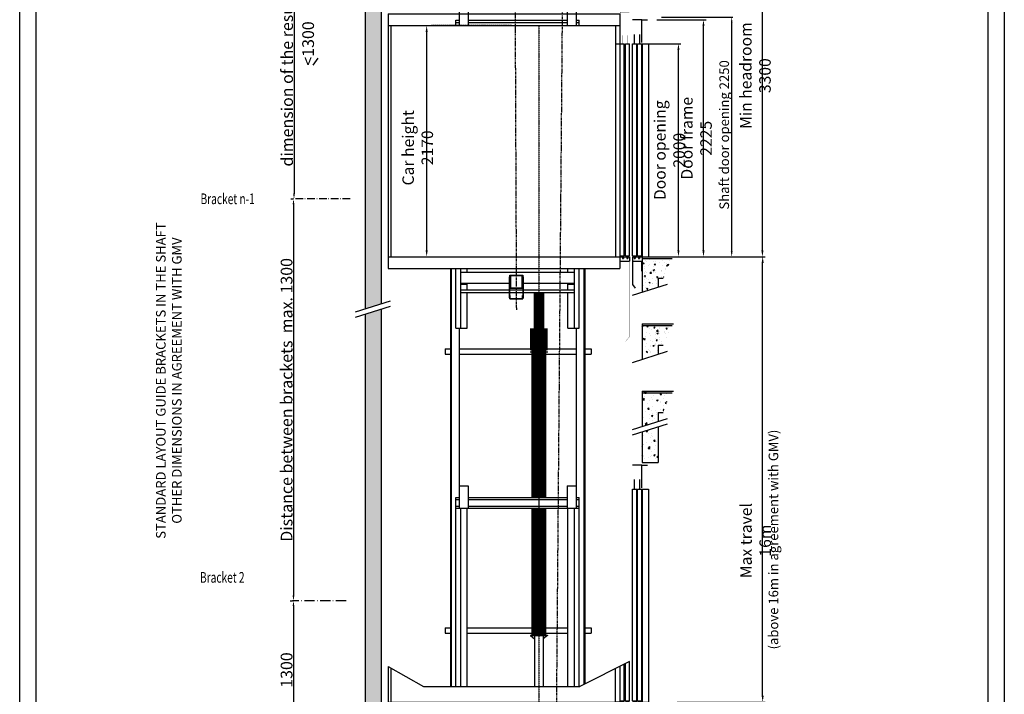
# Model space of a CAD drawing. Units: inches. Extents: x 4003 to 52909, y -4734 to 66413.
# Drawn here: x 23829 to 33072, y 35869 to 42202 of the extents above; entities that cross this region are included whole.
import ezdxf

# ---------------------------------------------------------------- set-up
doc = ezdxf.new("R2010")
doc.units = ezdxf.units.IN
doc.header["$MEASUREMENT"] = 0
for name, pattern in [('ACAD_ISO02W100', [15, 12, -3]), ('ACAD_ISO10W100', [18.5, 12, -3, 0.5, -3]), ('ACISOTGB', [9, 4, -1, 1, -1, 1, -1]), ('CONTINUA', [0])]:
    doc.linetypes.add(name, pattern=pattern)
for name, color, linetype in [('ACCESSORI', 1, 'Continuous'), ('ARCATA', 4, 'Continuous'), ('ASSI', 3, 'ACAD_ISO10W100'), ('CAMPITURE', 1, 'Continuous'), ('CARTIGLIO', 7, 'CONTINUA'), ('CONTORNO', 7, 'Continuous'), ('PORTE', 2, 'Continuous'), ('QUOTE', 1, 'Continuous'), ('TESTO', 2, 'Continuous'), ('TRATTEGGIO', 6, 'ACAD_ISO02W100'), ('wsporniki', 7, 'Continuous')]:
    doc.layers.add(name, color=color, linetype=linetype)
doc.styles.add('QUOTE', font='romans.shx', dxfattribs={"width": 0.8})
doc.styles.add('ROMANS', font='romans')
doc.dimstyles.new('2-1', dxfattribs={"dimscale": 10, "dimtxt": 5, "dimasz": 2, "dimexe": 1, "dimexo": 3, "dimgap": 1, "dimtad": 1, "dimdec": 1, "dimlfac": 2, "dimdsep": 46, "dimtxsty": 'ROMANS', "dimblk": 'ARCHTICK', "dimcen": 2.5, "dimclrd": 256, "dimclre": 256, "dimclrt": 2, "dimadec": 0, "dimazin": 0, "dimtfac": 1, "dimtdec": 1, "dimtmove": 0, "dimatfit": 3, "dimfxl": 1, "dimtvp": 1, "dimtolj": 1, "dimarcsym": 0})
doc.dimstyles.new('GMV', dxfattribs={"dimscale": 12, "dimtxt": 3, "dimasz": 3, "dimexe": 2, "dimexo": 3, "dimgap": 1, "dimtad": 1, "dimdec": 1, "dimdsep": 46, "dimtxsty": 'QUOTE', "dimcen": 0, "dimclrt": 2, "dimadec": 0, "dimazin": 0, "dimtfac": 1, "dimtdec": 1, "dimtmove": 0, "dimatfit": 3, "dimfxl": 1, "dimtvp": 1, "dimtolj": 1, "dimarcsym": 0})

# ---------------------------------------------------------------- blocks, each defined once
blk = doc.blocks.new('*D1980')
at = {"layer": 'Defpoints', "color": 0}
for p in [(29965.6, 39976.9), (30803.8, 39976.9), (29965.6, 35796.7)]:
    blk.add_point(p, dxfattribs=at)
at = {"layer": 'QUOTE', "color": 0, "lineweight": -2}
for p, q in [((30001.6, 39976.9), (30827.8, 39976.9)), ((30803.8, 35856.7), (30803.8, 39916.9)), ((30001.6, 35796.7), (30827.8, 35796.7))]:
    blk.add_line(p, q, dxfattribs=at)
at = {"layer": 'QUOTE', "color": 0}
for points in [[(30813.8, 39916.9), (30793.8, 39916.9), (30803.8, 39976.9)], [(30793.8, 35856.7), (30813.8, 35856.7), (30803.8, 35796.7)]]:
    blk.add_solid(points, dxfattribs=at)
at = {"layer": 'QUOTE', "color": 2, "insert": (30737.8, 37312.2), "char_height": 108, "attachment_point": 5, "rotation": 90, "style": 'QUOTE'}
blk.add_mtext('\\A1;Max travel 16m', dxfattribs=at)
blk = doc.blocks.new('fbvfbb')
at = {"color": 3}
for p, q in [((2361.8, 28731.2), (2319.3, 28731.2)), ((2361.8, 28624.3), (2361.8, 28731.2)), ((2364.2, 28731.1), (2389.2, 28731.1)), ((2328.7, 28618.6), (2328.7, 28662.5)), ((2352.7, 28618.6), (2352.7, 28662.5)), ((2319.2, 28618.6), (2339.2, 28618.6)), ((2341.7, 28618.6), (2361.7, 28618.6)), ((2364.2, 28618.6), (2394.2, 28618.6))]:
    blk.add_line(p, q, dxfattribs=at)
at = {"layer": 'PORTE'}
for p, q in [((2319.2, 27623.6), (2319.2, 28618.6)), ((2339.2, 27623.6), (2339.2, 28618.6)), ((2341.7, 27623.6), (2341.7, 28618.6)), ((2361.7, 27623.6), (2361.7, 28618.6)), ((2364.2, 28618.6), (2364.2, 27618.6)), ((2394.2, 28618.6), (2394.2, 27618.6)), ((2319.2, 27623.6), (2339.2, 27623.6)), ((2319.2, 27618.6), (2319.2, 27488.6)), ((2319.2, 27618.6), (2326.7, 27618.6)), ((2319.2, 27618.6), (2319.2, 27598.6)), ((2319.2, 27598.6), (2364.2, 27598.6)), ((2326.2, 27595.9), (2326.2, 27598.6)), ((2361.7, 27595.9), (2326.2, 27595.9)), ((2326.7, 27618.6), (2326.7, 27611.1)), ((2326.7, 27611.1), (2331.7, 27611.1)), ((2329, 27613.3), (2329, 27623.6)), ((2331.7, 27618.6), (2346.7, 27618.6)), ((2331.7, 27618.6), (2331.7, 27611.1)), ((2336.2, 27598.6), (2364.2, 27598.6)), ((2341.7, 27623.6), (2361.7, 27623.6)), ((2346.7, 27618.6), (2346.7, 27611.1)), ((2346.7, 27611.1), (2351.7, 27611.1)), ((2349.2, 27613.8), (2349.2, 27623.6)), ((2351.7, 27618.6), (2394.2, 27618.6)), ((2351.7, 27618.6), (2351.7, 27611.1)), ((2361.7, 27551.1), (2361.7, 27595.9)), ((2364.2, 27618.6), (2364.2, 27598.6)), ((2364.2, 27551.1), (2364.2, 27598.6)), ((2364.2, 27551.1), (2361.7, 27551.1)), ((2319.2, 27488.6), (2331.6, 27470.7))]:
    blk.add_line(p, q, dxfattribs=at)
blk = doc.blocks.new('bvnvbn')
for p, q in [((1878.5, 34844), (2966, 34844)), ((1878.5, 34844), (1878.5, 33649)), ((2966, 34844), (2966, 33649)), ((1878.5, 34790), (1982, 34790)), ((1891, 34789), (1891, 33704)), ((1891, 34789), (1982, 34789)), ((1982, 34790), (2966, 34790)), ((1982, 34789), (2946, 34789)), ((2946, 34789), (2946, 33704)), ((2946, 34704), (2966, 34704)), ((2968, 33709), (2968, 34704)), ((2968, 34704), (2987, 34704)), ((2987, 33709), (2987, 34704)), ((2992, 33709), (2992, 34704)), ((2992, 34704), (3011, 34704)), ((3011, 33709), (3011, 34704)), ((1878.5, 33704), (2966, 33704)), ((2966, 33704), (2978.5, 33704)), ((2968, 33709), (2987, 33709)), ((2978.5, 33704), (2978.5, 33696.5)), ((2978.5, 33696.5), (2983.5, 33696.5)), ((2983.5, 33704), (2998.5, 33704)), ((2983.5, 33704), (2983.5, 33696.5)), ((2992, 33709), (3011, 33709)), ((2998.5, 33704), (2998.5, 33696.5)), ((2998.5, 33696.5), (3003.5, 33696.5)), ((3003.5, 33704), (3011, 33704)), ((3003.5, 33704), (3003.5, 33696.5)), ((3011, 33704), (3011, 33684)), ((1878.5, 33649), (2966, 33649)), ((2966, 33684), (3011, 33684))]:
    blk.add_line(p, q)
for points, const_width in [([(2968, 34704), (2968, 34851.8), (3010.6, 34851.8)], 1.5), ([(2977.5, 34704), (2977.5, 34742.8)], 1.5), ([(3001.5, 34704), (3001.5, 34742.8)], 1.5), ([(2981, 33698.7), (2981, 33709)], 4), ([(3001, 33698.8), (3001, 33709)], 4), ([(3011, 33684), (3011, 33329), (2994.2, 33307.5)], 1)]:
    blk.add_lwpolyline(points, dxfattribs=dict(const_width=const_width))
at = {"layer": 'ARCATA'}
for p, q in [((2211, 34871.5), (2253.5, 34871.5)), ((2211, 34871.5), (2211, 34844)), ((2253.5, 34871.5), (2253.5, 34844)), ((2718.5, 34871.5), (2761, 34871.5)), ((2718.5, 34871.5), (2718.5, 34844)), ((2761, 34871.5), (2761, 34844)), ((2196.5, 33369), (2196.5, 33649)), ((2219.5, 33369), (2219.5, 33649)), ((2219.5, 33649), (2249.5, 33649)), ((2249.5, 33631.8), (2249.5, 33649)), ((2722.5, 33631.8), (2722.5, 33649)), ((2752.5, 33369), (2752.5, 33649)), ((2775.5, 33369), (2775.5, 33649)), ((2219.5, 33631.8), (2752.5, 33631.8)), ((2448.1, 33511.9), (2448.1, 33609.1)), ((2449.6, 33609.1), (2448.1, 33609.1)), ((2449.6, 33506.7), (2449.6, 33617.1)), ((2449.6, 33617.1), (2510.7, 33617.1)), ((2452.6, 33614.1), (2452.6, 33558.8)), ((2507.7, 33614.1), (2452.6, 33614.1)), ((2507.7, 33558.8), (2507.7, 33614.1)), ((2510.7, 33617.1), (2510.7, 33506.7)), ((2512.2, 33609.1), (2510.7, 33609.1)), ((2512.2, 33609.1), (2512.2, 33511.9)), ((2219.5, 33580.8), (2448.1, 33580.8)), ((2219.5, 33575.5), (2249.5, 33575.5)), ((2249.5, 33548.5), (2249.5, 33580.8)), ((2510.7, 33555.8), (2449.6, 33555.8)), ((2452.6, 33558.8), (2507.7, 33558.8)), ((2512.2, 33580.8), (2752.5, 33580.8)), ((2722.5, 33548.5), (2722.5, 33580.8)), ((2722.5, 33575.5), (2752.5, 33575.5)), ((2219.5, 33548.5), (2752.5, 33548.5)), ((2219.5, 33536), (2752.5, 33536)), ((2249.5, 33369), (2249.5, 33536)), ((2448.1, 33511.9), (2449.6, 33511.9)), ((2449.6, 33521.7), (2451.1, 33521.7)), ((2451.1, 33508.2), (2451.1, 33521.7)), ((2451.1, 33508.2), (2509.2, 33508.2)), ((2509.2, 33521.7), (2510.7, 33521.7)), ((2509.2, 33508.2), (2509.2, 33521.7)), ((2510.7, 33511.9), (2512.2, 33511.9)), ((2722.5, 33369), (2722.5, 33536)), ((2449.6, 33506.7), (2510.7, 33506.7)), ((2196.5, 33369), (2249.5, 33369)), ((2722.5, 33369), (2775.5, 33369))]:
    blk.add_line(p, q, dxfattribs=at)
at = {"layer": 'TRATTEGGIO', "linetype": 'ByBlock'}
for p, q in [((2196.5, 34790), (2196.5, 34814)), ((2196.5, 34814), (2211, 34814)), ((2196.5, 34804), (2211, 34804)), ((2211, 34844), (2211, 34790)), ((2253.5, 34844), (2253.5, 34790)), ((2253.5, 34814), (2718.5, 34814)), ((2253.5, 34804), (2718.5, 34804)), ((2718.5, 34844), (2718.5, 34790)), ((2761, 34844), (2761, 34790)), ((2761, 34814), (2775.5, 34814)), ((2761, 34804), (2775.5, 34804)), ((2775.5, 34790), (2775.5, 34814))]:
    blk.add_line(p, q, dxfattribs=at)
blk = doc.blocks.new('ghkhjk')
at = {"layer": 'ACCESSORI'}
for p, q in [((1358.3, 29718.6), (1358.3, 29873.8)), ((1378.3, 29718.6), (1358.3, 29718.6))]:
    blk.add_line(p, q, dxfattribs=at)
at = {"layer": 'CONTORNO'}
for p, q in [((1423.3, 29723.6), (1423.3, 29908.2)), ((1380.3, 29723.6), (1380.3, 29887.1)), ((1399.3, 29723.6), (1399.3, 29896.4)), ((1404.3, 29723.6), (1404.3, 29898.8)), ((1378.3, 29718.6), (1390.8, 29718.6)), ((1378.3, 29718.6), (1378.3, 29698.6)), ((1380.3, 29723.6), (1399.3, 29723.6)), ((1390.8, 29718.6), (1390.8, 29711.1)), ((1395.8, 29718.6), (1410.8, 29718.6)), ((1395.8, 29718.6), (1395.8, 29711.1)), ((1404.3, 29723.6), (1423.3, 29723.6)), ((1410.8, 29718.6), (1410.8, 29711.1)), ((1415.8, 29718.6), (1415.8, 29711.1)), ((1415.8, 29718.6), (1423.3, 29718.6)), ((1423.3, 29718.6), (1423.3, 29698.6)), ((1378.3, 29698.6), (1423.3, 29698.6)), ((1390.8, 29711.1), (1395.8, 29711.1)), ((1410.8, 29711.1), (1415.8, 29711.1))]:
    blk.add_line(p, q, dxfattribs=at)
for points, const_width in [([(1393.3, 29713.4), (1393.3, 29723.6)], 4), ([(1413.3, 29713.4), (1413.3, 29723.6)], 4), ([(1423.3, 29698.6), (1423.3, 29343.6), (1406.5, 29322.1)], 1)]:
    blk.add_lwpolyline(points, dxfattribs=dict(at, const_width=const_width))
at = {"layer": 'QUOTE', "ltscale": 3}
for p, q in [((1423.3, 29908.2), (1190.1, 29791.2)), ((290.8, 29886.1), (457.2, 29791.2)), ((290.8, 29886.1), (290.8, 29663.6)), ((303.3, 29877.7), (303.3, 29718.6)), ((1378.3, 29886.1), (1378.3, 29663.6)), ((457.2, 29791.2), (1190.1, 29791.2)), ((290.8, 29718.6), (1378.3, 29718.6)), ((290.8, 29663.6), (1378.3, 29663.6))]:
    blk.add_line(p, q, dxfattribs=at)
blk = doc.blocks.new('*D1982')
at = {"layer": 'Defpoints', "color": 0}
for p in [(27421.1, 42146.9), (27649.6, 42146.9), (27328.1, 39976.9)]:
    blk.add_point(p, dxfattribs=at)
at = {"layer": 'QUOTE', "color": 0, "lineweight": -2}
for p, q in [((27457.1, 42146.9), (27673.6, 42146.9)), ((27649.6, 40036.9), (27649.6, 42086.9)), ((27364.1, 39976.9), (27673.6, 39976.9))]:
    blk.add_line(p, q, dxfattribs=at)
at = {"layer": 'QUOTE', "color": 0}
for points in [[(27659.6, 42086.9), (27639.6, 42086.9), (27649.6, 42146.9)], [(27639.6, 40036.9), (27659.6, 40036.9), (27649.6, 39976.9)]]:
    blk.add_solid(points, dxfattribs=at)
at = {"layer": 'QUOTE', "color": 2, "insert": (27565.6, 40999.8), "char_height": 108, "attachment_point": 5, "rotation": 90, "style": 'QUOTE'}
blk.add_mtext('Car height \\A1;2170', dxfattribs=at)
blk = doc.blocks.new('*D1983')
at = {"layer": 'Defpoints', "color": 0}
for p in [(29673.1, 43276.9), (30801.4, 43276.9), (29996.9, 39976.9)]:
    blk.add_point(p, dxfattribs=at)
at = {"layer": 'QUOTE', "color": 0, "lineweight": -2}
for p, q in [((29709.1, 43276.9), (30825.4, 43276.9)), ((30801.4, 40036.9), (30801.4, 43216.9)), ((30032.9, 39976.9), (30825.4, 39976.9))]:
    blk.add_line(p, q, dxfattribs=at)
at = {"layer": 'QUOTE', "color": 0}
for points in [[(30811.4, 43216.9), (30791.4, 43216.9), (30801.4, 43276.9)], [(30791.4, 40036.9), (30811.4, 40036.9), (30801.4, 39976.9)]]:
    blk.add_solid(points, dxfattribs=at)
at = {"layer": 'QUOTE', "color": 2, "insert": (30735.4, 41676.9), "char_height": 108, "attachment_point": 5, "rotation": 90, "style": 'QUOTE'}
blk.add_mtext('Min headroom \\A1;3300', dxfattribs=at)
blk = doc.blocks.new('*D1984')
at = {"layer": 'Defpoints', "color": 0}
for p in [(29773.1, 42201.9), (30248.1, 42201.9), (29819.4, 39976.9)]:
    blk.add_point(p, dxfattribs=at)
at = {"layer": 'QUOTE', "color": 0, "lineweight": -2}
for p, q in [((29809.1, 42201.9), (30272.1, 42201.9)), ((30248.1, 40036.9), (30248.1, 42141.9)), ((29855.4, 39976.9), (30272.1, 39976.9))]:
    blk.add_line(p, q, dxfattribs=at)
at = {"layer": 'QUOTE', "color": 0}
for points in [[(30258.1, 42141.9), (30238.1, 42141.9), (30248.1, 42201.9)], [(30238.1, 40036.9), (30258.1, 40036.9), (30248.1, 39976.9)]]:
    blk.add_solid(points, dxfattribs=at)
at = {"layer": 'QUOTE', "color": 2, "insert": (30182.1, 41089.4), "char_height": 108, "attachment_point": 5, "rotation": 90, "style": 'QUOTE'}
blk.add_mtext('Door frame \\A1;2225', dxfattribs=at)
blk = doc.blocks.new('*D1985')
at = {"layer": 'Defpoints', "color": 0}
for p in [(29669.1, 41976.9), (30013.1, 41976.9), (29723.1, 39976.9)]:
    blk.add_point(p, dxfattribs=at)
at = {"layer": 'QUOTE', "color": 0, "lineweight": -2}
for p, q in [((29705.1, 41976.9), (30037.1, 41976.9)), ((30013.1, 40036.9), (30013.1, 41916.9)), ((29759.1, 39976.9), (30037.1, 39976.9))]:
    blk.add_line(p, q, dxfattribs=at)
at = {"layer": 'QUOTE', "color": 0}
for points in [[(30023.1, 41916.9), (30003.1, 41916.9), (30013.1, 41976.9)], [(30003.1, 40036.9), (30023.1, 40036.9), (30013.1, 39976.9)]]:
    blk.add_solid(points, dxfattribs=at)
at = {"layer": 'QUOTE', "color": 2, "insert": (29929.1, 40976.9), "char_height": 108, "attachment_point": 5, "rotation": 90, "style": 'QUOTE'}
blk.add_mtext('Door opening \\A1;2000', dxfattribs=at)
blk = doc.blocks.new('*D2332')
at = {"color": 6, "lineweight": -2}
for p, q in [((29853.1, 42226.9), (30523, 42226.9)), ((30513, 40026.9), (30513, 42176.9)), ((30013.1, 39976.9), (30523, 39976.9))]:
    blk.add_line(p, q, dxfattribs=at)
at = {"color": 6}
for points in [[(30521.3, 42176.9), (30504.6, 42176.9), (30513, 42226.9)], [(30504.6, 40026.9), (30521.3, 40026.9), (30513, 39976.9)]]:
    blk.add_solid(points, dxfattribs=at)
at = {"layer": 'Defpoints', "color": 0}
for p in [(29823.1, 42226.9), (30513, 42226.9), (29983.1, 39976.9)]:
    blk.add_point(p, dxfattribs=at)
at = {"color": 2, "insert": (30443, 41120.8), "char_height": 90, "attachment_point": 5, "rotation": 90, "style": 'ROMANS'}
blk.add_mtext('Shaft door opening \\A1;2250', dxfattribs=at)
blk = doc.blocks.new('*D4072')
at = {"layer": 'Defpoints', "color": 0}
for p in [(26434.3, 42976.5), (26404.2, 40519.3), (26404.2, 40519.3)]:
    blk.add_point(p, dxfattribs=at)
at = {"layer": 'wsporniki', "linetype": 'ACAD_ISO02W100', "lineweight": -2, "ltscale": 8}
blk.add_line((26404.3, 42976.5), (26394.2, 42976.5), dxfattribs=at)
at = {"layer": 'wsporniki', "lineweight": -2, "ltscale": 8}
blk.add_line((26404.2, 42926.5), (26404.2, 40569.3), dxfattribs=at)
at = {"layer": 'wsporniki', "linetype": 'ACAD_ISO10W100', "lineweight": -2, "ltscale": 8}
blk.add_line((26374.2, 40519.3), (26394.2, 40519.3), dxfattribs=at)
at = {"layer": 'wsporniki'}
for points in [[(26412.6, 42926.5), (26395.9, 42926.5), (26404.2, 42976.5)], [(26395.9, 40569.3), (26412.6, 40569.3), (26404.2, 40519.3)]]:
    blk.add_solid(points, dxfattribs=at)
at = {"layer": 'wsporniki', "color": 2, "insert": (26339.2, 41747.9), "char_height": 110, "attachment_point": 5, "rotation": 90, "style": 'ROMANS'}
blk.add_mtext('\\A1;dimension of the resultant', dxfattribs=at)
blk = doc.blocks.new('*D4070')
at = {"layer": 'Defpoints', "color": 0}
for p in [(26962.8, 40519.3), (26399.3, 36747.2), (26399.3, 36747.2)]:
    blk.add_point(p, dxfattribs=at)
at = {"layer": 'wsporniki', "linetype": 'ACAD_ISO10W100', "lineweight": -2, "ltscale": 6}
for p, q in [((26932.8, 40519.3), (26389.3, 40519.3)), ((26369.3, 36747.2), (26389.3, 36747.2))]:
    blk.add_line(p, q, dxfattribs=at)
at = {"layer": 'wsporniki', "lineweight": -2, "ltscale": 6}
blk.add_line((26399.3, 40469.3), (26399.3, 36797.2), dxfattribs=at)
at = {"layer": 'wsporniki'}
for points in [[(26407.6, 40469.3), (26390.9, 40469.3), (26399.3, 40519.3)], [(26390.9, 36797.2), (26407.6, 36797.2), (26399.3, 36747.2)]]:
    blk.add_solid(points, dxfattribs=at)
at = {"layer": 'wsporniki', "color": 2, "insert": (26334.3, 38633.3), "char_height": 110, "attachment_point": 5, "rotation": 90, "style": 'ROMANS'}
blk.add_mtext('\\A1;Distance between brackets  max. 1300', dxfattribs=at)
blk = doc.blocks.new('*D4068')
at = {"layer": 'Defpoints', "color": 0}
for p in [(26923.2, 36747.2), (26399.3, 35446.9), (26928.9, 35446.9)]:
    blk.add_point(p, dxfattribs=at)
at = {"layer": 'wsporniki', "linetype": 'ACAD_ISO10W100', "lineweight": -2, "ltscale": 8}
for p, q in [((26893.2, 36747.2), (26389.3, 36747.2)), ((26898.9, 35446.9), (26389.3, 35446.9))]:
    blk.add_line(p, q, dxfattribs=at)
at = {"layer": 'wsporniki', "lineweight": -2, "ltscale": 8}
blk.add_line((26399.3, 36697.2), (26399.3, 35496.9), dxfattribs=at)
at = {"layer": 'wsporniki'}
for points in [[(26407.6, 36697.2), (26390.9, 36697.2), (26399.3, 36747.2)], [(26390.9, 35496.9), (26407.6, 35496.9), (26399.3, 35446.9)]]:
    blk.add_solid(points, dxfattribs=at)
at = {"layer": 'wsporniki', "color": 2, "insert": (26334.3, 36097), "char_height": 110, "attachment_point": 5, "rotation": 90, "style": 'ROMANS'}
blk.add_mtext('\\A1;1300', dxfattribs=at)

msp = doc.modelspace()

# ---------------------------------------------------------------- hatches: boundary and pattern name
at = {"layer": 'CAMPITURE'}
h = msp.add_hatch(dxfattribs=at)
h.set_pattern_fill('CONCRETE2', color=256, scale=200, style=0)
h.paths.add_polyline_path([(27073.05311, 43426.855), (27073.05311, 39486.80273), (27223.05311, 39534.14926), (27223.05311, 43276.855), (27223.05311, 43426.84)])
h = msp.add_hatch(dxfattribs=at)
h.set_pattern_fill('CONCRETE2', color=256, scale=200, style=0)
h.paths.add_polyline_path([(29823.05311, 39776.855), (29869.46717, 39776.855), (29953.25697, 39961.855), (29673.05311, 39961.855), (29673.05311, 39642.70273), (29823.05311, 39690.04926)])
h = msp.add_hatch(dxfattribs=at)
h.set_pattern_fill('CONCRETE2', color=256, scale=250, style=0)
h.paths.add_polyline_path([(29673.05311, 34696.73996), (27223.05311, 34696.73996), (27223.05311, 39484.14926), (27073.05311, 39436.80273), (27073.05311, 34546.73996), (29823.05311, 34546.73996), (29823.05311, 35616.73996), (29869.46717, 35616.73996), (29896.7804, 35670.36153), (29898.02191, 35702.62729), (29915.40301, 35731.17009), (29921.61059, 35743.4359), (29965.64981, 35796.73996), (29673.05311, 35796.73996)])
h = msp.add_hatch(dxfattribs=at)
h.set_pattern_fill('CONCRETE2', color=256, scale=200, style=0)
h.paths.add_polyline_path([(29823.05298, 39146.33049), (29869.46704, 39146.33049), (29953.25684, 39331.33049), (29673.05298, 39331.33049), (29673.05298, 39012.11514), (29823.05298, 39059.46167)])
h = msp.add_hatch(dxfattribs=at)
h.set_pattern_fill('CONCRETE2', color=256, scale=250, style=0)
h.paths.add_polyline_path([(29898.02178, 38601.6215), (29915.40288, 38630.1643), (29921.61046, 38662.43011), (29965.64967, 38715.73417), (29673.05298, 38715.73417), (29673.05298, 38381.51881), (29823.05298, 38428.86534), (29823.05298, 38515.73417), (29869.46704, 38515.73417)])
h = msp.add_hatch(dxfattribs=at)
h.set_pattern_fill('CONCRETE2', color=256, scale=250, style=0)
h.paths.add_polyline_path([(29673.05311, 38331.4838), (29673.05311, 38046.70588), (29823.05311, 38046.70588), (29823.05311, 38378.83033)])

# ---------------------------------------------------------------- linework, layer by layer
for p, q in [((27073.05311, 43426.855), (27073.05311, 39486.80273)), ((27223.05311, 43276.855), (27223.05311, 39534.14926)), ((29673.05311, 39976.855), (29673.05311, 39642.70273)), ((29673.05311, 39976.855), (29965.64981, 39976.855)), ((29673.05311, 39961.855), (29953.25697, 39961.855)), ((27873.05335, 39866.85504), (27873.05335, 35941.93504)), ((27881.05335, 39866.85504), (27881.05335, 35941.93504)), ((29125.05335, 39866.85504), (29125.05335, 35961.22245)), ((29133.05335, 39866.85504), (29133.05335, 35965.23424)), ((29823.05311, 39776.855), (29869.46717, 39776.855)), ((29823.05311, 39776.855), (29823.05311, 39690.04926)), ((29907.45343, 39716.68968), (29578.02476, 39612.70765)), ((27307.45343, 39560.78968), (26978.02476, 39456.80765)), ((27307.45343, 39510.78968), (26978.02476, 39406.80765)), ((27223.05311, 39484.14926), (27223.05311, 34696.73996)), ((27073.05311, 39436.80273), (27073.05311, 34546.73996)), ((27953.05335, 39306.85504), (27953.05335, 37766.73996)), ((29053.05287, 39306.85504), (29053.05287, 37766.73996)), ((29673.05298, 39346.33049), (29965.64967, 39346.33049)), ((29673.05298, 39346.33049), (29673.05298, 39012.11514)), ((29673.05298, 39331.33049), (29953.25684, 39331.33049)), ((27823.05335, 39111.3168), (27873.05335, 39111.3168)), ((27823.05335, 39111.3168), (27823.05335, 39061.3168)), ((27953.05335, 39111.3168), (29053.05287, 39111.3168)), ((29133.05335, 39111.3168), (29193.05335, 39111.3168)), ((29193.05335, 39111.3168), (29193.05335, 39061.3168)), ((29823.05298, 39146.33049), (29869.46704, 39146.33049)), ((29823.05298, 39146.33049), (29823.05298, 39059.46167)), ((27823.05335, 39061.3168), (27873.05335, 39061.3168)), ((27953.05335, 39061.3168), (29053.05287, 39061.3168)), ((29133.05335, 39061.3168), (29193.05335, 39061.3168)), ((29907.4533, 39086.10208), (29578.02463, 38982.12006)), ((29673.05298, 38715.73417), (29965.64967, 38715.73417)), ((29673.05298, 38715.73417), (29673.05298, 38381.51881)), ((29673.05298, 38700.73417), (29953.25684, 38700.73417)), ((29907.4533, 38455.50576), (29578.02463, 38351.52373)), ((29823.05298, 38515.73417), (29869.46704, 38515.73417)), ((29823.05298, 38515.73417), (29823.05298, 38428.86534)), ((29907.45343, 38405.47075), (29578.02476, 38301.48872)), ((29823.05311, 38378.83033), (29823.05311, 38046.70588)), ((29673.05311, 38331.4838), (29673.05311, 38046.70588)), ((29673.05311, 38046.70588), (29823.05311, 38046.70588)), ((27823.05335, 36493.70947), (27873.05335, 36493.70947)), ((27823.05335, 36493.70947), (27823.05335, 36443.70947)), ((27823.05335, 36443.70947), (27873.05335, 36443.70947)), ((28030.05654, 36493.70947), (28976.05654, 36493.70947)), ((28030.05654, 36443.70947), (28976.05654, 36443.70947)), ((28623.05335, 36425.89521), (28783.05335, 36425.89521)), ((28623.05335, 36425.89521), (28623.05335, 36422.89521)), ((28623.05335, 36422.89521), (28783.05335, 36422.89521)), ((28623.05335, 36422.89521), (28663.05335, 36389.66188)), ((28628.05335, 36425.89521), (28628.05335, 36422.89521)), ((28663.05335, 36422.89521), (28663.088, 35941.93504)), ((28743.05335, 36422.89521), (28743.65049, 35941.93504)), ((28783.05335, 36422.89521), (28743.05335, 36389.66188)), ((28778.05335, 36425.89521), (28778.05335, 36422.89521)), ((28783.05335, 36425.89521), (28783.05335, 36422.89521)), ((29133.05335, 36493.70947), (29193.05335, 36493.70947)), ((29133.05335, 36443.70947), (29193.05335, 36443.70947)), ((29193.05335, 36493.70947), (29193.05335, 36443.70947))]:
    msp.add_line(p, q)
for points, const_width in [([(28703.05382, 39640.85504), (28703.05382, 39303.83206)], 100), ([(28703.05382, 39303.83206), (28703.05382, 39098.83206)], 167), ([(28703.05382, 39098.83206), (28703.05335, 37716.73996)], 140), ([(28618.70633, 39084.11954), (28787.22803, 39084.11954)], 12), ([(28703.05335, 37616.73996), (28703.05335, 36425.89521)], 140)]:
    msp.add_lwpolyline(points, dxfattribs=dict(const_width=const_width))
at = {"layer": 'ARCATA'}
msp.add_line((28976.05654, 39866.85504), (29036.05654, 39866.85504), dxfattribs=at)
at = {"layer": 'ASSI', "linetype": 'ACISOTGB', "ltscale": 5}
for p, q in [((28478.05335, 42658.855), (28491.37884, 39476.88513)), ((28863.77784, 35006.26909), (28928.05335, 42658.855))]:
    msp.add_line(p, q, dxfattribs=at)
at = {"layer": 'ASSI'}
for p, q in [((27945.65801, 42148.85504), (27695.65801, 42148.85504)), ((28446.42747, 42148.85504), (27846.42747, 42148.85504)), ((28703.05335, 42148.34315), (28703.05335, 37270.08315)), ((28703.05335, 37213.1006), (28703.05335, 34633.75928))]:
    msp.add_line(p, q, dxfattribs=at)
at = {"layer": 'CARTIGLIO'}
for p, q in [((23828.87871, 31545.64764), (23828.87871, 44585.24148)), ((33072.33044, 44585.24148), (33072.33044, 31545.64764)), ((23983.19343, 32021.45136), (23983.19343, 44430.92676)), ((32918.01572, 44430.92676), (32918.01572, 31699.96236))]:
    msp.add_line(p, q, dxfattribs=at)
at = {"layer": 'QUOTE', "ltscale": 3}
for p, q in [((27953.05335, 37826.73996), (27953.05335, 37616.73996)), ((27953.05335, 37826.73996), (28038.05335, 37826.73996)), ((28038.05335, 37826.73996), (28038.05335, 37616.73996)), ((28968.05287, 37826.73996), (29053.05287, 37826.73996)), ((28968.05287, 37826.73996), (28968.05287, 37616.73996)), ((29053.05287, 37826.73996), (29053.05287, 37616.73996)), ((27924.05654, 35941.93504), (27924.05654, 37716.73996)), ((27924.05654, 37716.73996), (27953.05335, 37716.73996)), ((28038.05335, 37716.73996), (28968.05287, 37716.73996)), ((29053.05287, 37716.73996), (29082.05654, 37716.73996)), ((29082.05654, 35941.93504), (29082.05654, 37716.73996)), ((27924.05654, 37696.73996), (27953.05335, 37696.73996)), ((27924.05654, 37636.73996), (27953.05335, 37636.73996)), ((28038.05335, 37696.73996), (28968.05287, 37696.73996)), ((28038.05335, 37636.73996), (28968.05287, 37636.73996)), ((29053.05287, 37696.73996), (29082.05654, 37696.73996)), ((29053.05287, 37636.73996), (29082.05654, 37636.73996)), ((27924.05654, 37616.73996), (29082.05654, 37616.73996)), ((27970.05654, 35941.93504), (27970.05654, 37616.73996)), ((28030.05654, 35941.93504), (28030.05654, 37616.73996)), ((28976.05654, 35941.93504), (28976.05654, 37616.73996)), ((29036.05654, 35941.93504), (29036.05654, 37616.73996))]:
    msp.add_line(p, q, dxfattribs=at)
at = {"layer": 'wsporniki', "color": 2}
msp.add_line((26584.13455, 41774.84617), (26631.22404, 41842.07292), dxfattribs=at)

# ---------------------------------------------------------------- block references
at = {"xscale": 2, "yscale": 2, "zscale": 2}
for name, p in [('bvnvbn', (23531.07224, -27431.15997)), ('ghkhjk', (26706.44915, -23640.50155))]:
    msp.add_blockref(name, p, dxfattribs=at)
at = {"layer": 'QUOTE', "xscale": 2, "yscale": 2, "zscale": 2}
for p in [(24944.6763, -15260.43487), (24944.6763, -19440.54991)]:
    msp.add_blockref('fbvfbb', p, dxfattribs=at)

# ---------------------------------------------------------------- texts
at = {"layer": 'TESTO', "color": 2, "insert": (30904.9066, 37322.44455), "char_height": 90, "width": 2601.3826623, "attachment_point": 5, "rotation": 90, "style": 'QUOTE'}
msp.add_mtext('\\fRomanS|b0|i0|c238|p2;(above 16m in agreement with GMV)', dxfattribs=at)
at = {"layer": 'wsporniki', "color": 2, "style": 'ROMANS', "width": 0.7}
for s, p in [('Bracket n-1', (25526.5726, 40470.91219)), ('Bracket 2', (25521.60381, 36917.118))]:
    msp.add_text(s, height=100, dxfattribs=at).set_placement(p)
at = {"layer": 'wsporniki', "color": 2, "char_height": 110, "attachment_point": 5, "rotation": 90, "style": 'QUOTE'}
for s, insert, width in [('<1300', (26550.9864, 41978.98105), 3059.844), ('\\H0.818182x;STANDARD LAYOUT GUIDE BRACKETS IN THE SHAFT \\POTHER DIMENSIONS IN AGREEMENT WITH GMV', (25228.90766, 38814.88591), 3831.3053767)]:
    msp.add_mtext(s, dxfattribs=dict(at, insert=insert, width=width))

# ---------------------------------------------------------------- dimensions: what is measured, and where the dimension line sits
at = {"color": 6}
dim = msp.add_linear_dim(base=(30512.98031, 42226.855), p1=(29983.05311, 39976.855), p2=(29823.05311, 42226.855), angle=90, text='Shaft door opening <>', dimstyle='2-1', override={"dimtxt": 9, "dimasz": 5, "dimdec": 0, "dimlfac": 1, "dimsah": 1, "dimclrd": 6, "dimclre": 6}, dxfattribs=at)
dim.commit()
dim.dimension.update_dxf_attribs({"geometry": '*D2332', "text_midpoint": (30512.98031, 41120.83624), "dimtype": 160})
at = {"layer": 'QUOTE'}
for base, p1, p2, text, picture, middle in [((30801.43901, 43276.855), (29996.92635, 39976.855), (29673.05311, 43276.855), 'Min headroom <>', '*D1983', (30801.43901, 41676.855)), ((27649.63091, 42146.85504), (27328.05311, 39976.85504), (27421.12979, 42146.85504), 'Car height <>', '*D1982', (27649.63091, 40999.79703)), ((30803.77116, 39976.855), (29965.64981, 35796.73996), (29965.64981, 39976.855), 'Max travel 16m', '*D1980', (30803.77116, 37312.20505))]:
    dim = msp.add_linear_dim(base=base, p1=p1, p2=p2, angle=90, text=text, dimstyle='GMV', override={"dimtxt": 9, "dimasz": 5}, dxfattribs=at)
    dim.commit()
    dim.dimension.update_dxf_attribs({"geometry": picture, "text_midpoint": middle, "dimtype": 160})
for base, p1, p2, text, picture, middle in [((30248.05311, 42201.855), (29819.35146, 39976.855), (29773.05311, 42201.855), 'Door frame <>', '*D1984', (30182.05311, 41089.355)), ((30013.05311, 41976.855), (29723.05311, 39976.855), (29669.05311, 41976.855), 'Door opening <>', '*D1985', (29929.05311, 40976.855))]:
    dim = msp.add_linear_dim(base=base, p1=p1, p2=p2, angle=90, text=text, dimstyle='GMV', override={"dimtxt": 9, "dimasz": 5}, dxfattribs=at)
    dim.commit()
    dim.dimension.update_dxf_attribs({"geometry": picture, "text_midpoint": middle})
at = {"layer": 'wsporniki', "ltscale": 8}
dim = msp.add_linear_dim(base=(26404.22467, 40519.3389), p1=(26434.28923, 42976.5253), p2=(26404.22467, 40519.3389), angle=90, text='dimension of the resultant', dimstyle='2-1', override={"dimtxt": 11, "dimasz": 5, "dimdec": 0, "dimlfac": 1, "dimsah": 1}, dxfattribs=at)
dim.commit()
dim.dimension.update_dxf_attribs({"geometry": '*D4072', "text_midpoint": (26404.22467, 41747.9321), "dimtype": 160})
at = {"layer": 'wsporniki', "ltscale": 6}
dim = msp.add_linear_dim(base=(26399.25588, 36747.16795), p1=(26962.84968, 40519.3389), p2=(26399.25588, 36747.16795), angle=90, text='Distance between brackets  max. 1300', dimstyle='2-1', override={"dimtxt": 11, "dimasz": 5, "dimdec": 0, "dimlfac": 1, "dimsah": 1}, dxfattribs=at)
dim.commit()
dim.dimension.update_dxf_attribs({"geometry": '*D4070', "text_midpoint": (26399.25588, 38633.25343), "dimtype": 160})
at = {"layer": 'wsporniki', "ltscale": 8}
dim = msp.add_linear_dim(base=(26399.25588, 35446.93397), p1=(26923.2001, 36747.16795), p2=(26928.85891, 35446.93397), angle=90, dimstyle='2-1', override={"dimtxt": 11, "dimasz": 5, "dimdec": 0, "dimlfac": 1, "dimsah": 1}, dxfattribs=at)
dim.commit()
dim.dimension.update_dxf_attribs({"geometry": '*D4068', "text_midpoint": (26399.25588, 36097.03097), "dimtype": 160})

doc.saveas('drawing.dxf')
